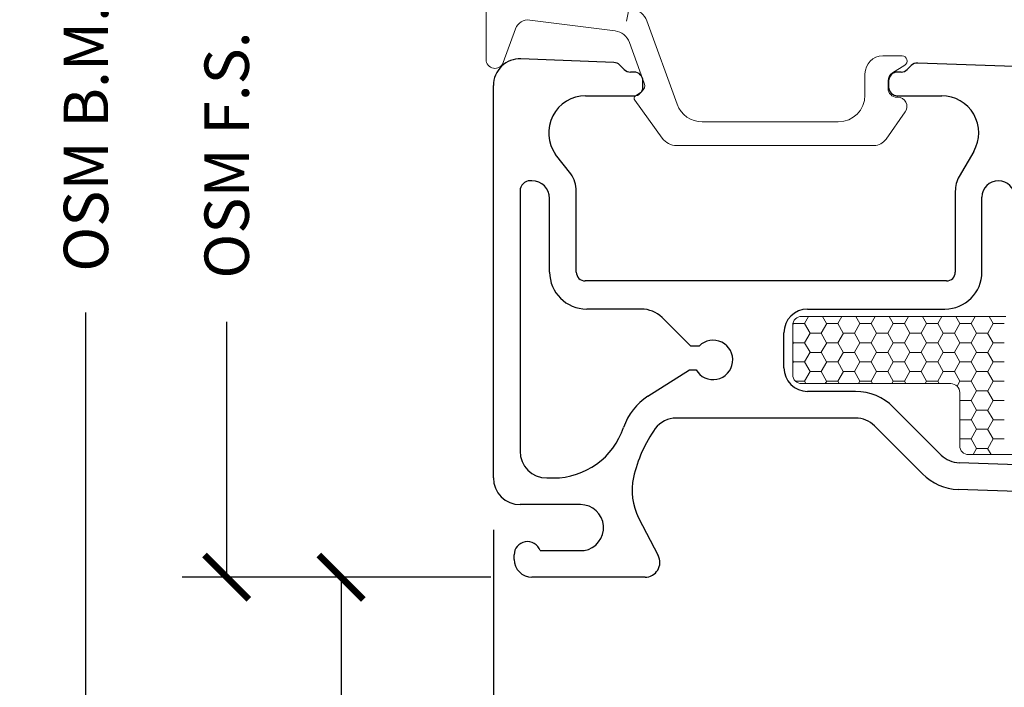
# Model space of a CAD drawing. Units: inches. Extents: x -498 to 909, y 157 to 829.
# Drawn here: x 525 to 529, y 274 to 276 of the extents above; entities that cross this region are included whole.
import ezdxf

# ---------------------------------------------------------------- set-up
doc = ezdxf.new("R2010")
doc.units = ezdxf.units.IN
doc.header["$MEASUREMENT"] = 0
doc.layers.get('Defpoints').update_dxf_attribs({"true_color": 0x737373})
for name, color, linetype, lineweight in [('1', 2, 'Continuous', 9), ('3', 3, 'Continuous', 18), ('5', 5, 'Continuous', 30)]:
    doc.layers.add(name, color=color, linetype=linetype, lineweight=lineweight)
doc.layers.add('Dimensions', color=7, linetype='Continuous')
doc.styles.add('ROMANS', font='romans.shx')
doc.dimstyles.new('SMALL + METRIC', dxfattribs={"dimtxt": 0.15, "dimasz": 0.15, "dimexe": 0.15, "dimexo": 0.175, "dimgap": 0.07, "dimtad": 0, "dimdec": 4, "dimzin": 0, "dimdsep": 46, "dimlunit": 5, "dimtxsty": 'ROMANS', "dimblk": 'ARCHTICK', "dimcen": 0.07, "dimclrd": 256, "dimclre": 256, "dimclrt": 256, "dimadec": 0, "dimazin": 0, "dimtfac": 1, "dimtdec": 4, "dimtofl": 0, "dimtmove": 0, "dimatfit": 3, "dimldrblk": 'CLOSEDBLANK', "dimfxl": 1, "dimtfillclr": 3, "dimtolj": 1, "dimtzin": 0, "dimarcsym": 0})

# ---------------------------------------------------------------- blocks, each defined once
blk = doc.blocks.new('_ArchTick')
at = {"color": 0, "linetype": 'ByBlock', "const_width": 0.15}
blk.add_lwpolyline([(-0.5, -0.5), (0.5, 0.5)], dxfattribs=at)
blk = doc.blocks.new('*D147')
at = {"layer": 'Defpoints', "color": 0, "transparency": 16777216}
for p in [(526.8501, 274.8226), (532.1008, 273.0753), (532.1008, 271.4257)]:
    blk.add_point(p, dxfattribs=at)
at = {"layer": 'Dimensions', "lineweight": -2, "transparency": 16777216}
for p, q in [((526.8501, 274.6476), (526.8501, 271.2757)), ((532.1008, 272.9003), (532.1008, 271.2757)), ((526.8501, 271.4257), (528.909, 271.4257)), ((532.1008, 271.4257), (530.0419, 271.4257))]:
    blk.add_line(p, q, dxfattribs=at)
at = {"layer": 'Dimensions', "lineweight": -2, "transparency": 16777216, "xscale": 0.15, "yscale": 0.15, "zscale": 0.15, "rotation": 180}
blk.add_blockref('_ArchTick', (526.8501, 271.4257), dxfattribs=at)
at = {"layer": 'Dimensions', "lineweight": -2, "transparency": 16777216, "xscale": 0.15, "yscale": 0.15, "zscale": 0.15}
blk.add_blockref('_ArchTick', (532.1008, 271.4257), dxfattribs=at)
at = {"layer": 'Dimensions', "transparency": 16777216, "insert": (529.4755, 271.4257), "char_height": 0.15, "attachment_point": 5, "style": 'ROMANS'}
blk.add_mtext('\\A1;5{\\H1x;\\S1/4;} [133]', dxfattribs=at)
blk = doc.blocks.new('_ClosedBlank')
at = {"color": 0, "linetype": 'ByBlock', "lineweight": -2}
for p, q in [((-1, 0.167), (0, 0)), ((-1, 0.167), (-1, -0.167)), ((0, 0), (-1, -0.167))]:
    blk.add_line(p, q, dxfattribs=at)
blk = doc.blocks.new('*D148')
at = {"layer": 'Defpoints', "color": 0, "transparency": 16777216}
for p in [(526.8501, 274.8226), (530.101, 274.8131), (530.101, 272.3009)]:
    blk.add_point(p, dxfattribs=at)
at = {"layer": 'Dimensions', "lineweight": -2, "transparency": 16777216}
for p, q in [((526.8501, 274.6476), (526.8501, 272.1509)), ((530.101, 274.6381), (530.101, 272.1509)), ((526.9126, 272.3009), (527.9806, 272.3009)), ((530.101, 272.3009), (528.9706, 272.3009))]:
    blk.add_line(p, q, dxfattribs=at)
at = {"layer": 'Dimensions', "lineweight": -2, "transparency": 16777216, "xscale": 0.15, "yscale": 0.15, "zscale": 0.15, "rotation": 180}
blk.add_blockref('_ArchTick', (526.8501, 272.3009), dxfattribs=at)
at = {"layer": 'Dimensions', "lineweight": -2, "transparency": 16777216, "xscale": 0.15, "yscale": 0.15, "zscale": 0.15}
blk.add_blockref('_ArchTick', (530.101, 272.3009), dxfattribs=at)
at = {"layer": 'Dimensions', "transparency": 16777216, "insert": (528.4756, 272.3009), "char_height": 0.15, "attachment_point": 5, "style": 'ROMANS'}
blk.add_mtext('\\A1;3{\\H1x;\\S1/4;} [83]', dxfattribs=at)
blk = doc.blocks.new('*D320')
at = {"layer": 'Defpoints', "color": 0, "transparency": 16777216}
for p in [(525.9493, 279.5369), (527.4091, 279.5369), (527.0159, 274.4876)]:
    blk.add_point(p, dxfattribs=at)
at = {"layer": 'Dimensions', "lineweight": -2, "transparency": 16777216}
for p, q in [((525.9493, 279.3869), (525.9493, 276.4755)), ((525.9493, 274.4876), (525.9493, 275.3498)), ((526.8409, 274.4876), (525.7993, 274.4876))]:
    blk.add_line(p, q, dxfattribs=at)
at = {"layer": 'Dimensions', "transparency": 16777216}
blk.add_solid([(525.9243, 279.3869), (525.9743, 279.3869), (525.9493, 279.5369)], dxfattribs=at)
at = {"layer": 'Dimensions', "lineweight": -2, "transparency": 16777216, "xscale": 0.15, "yscale": 0.15, "zscale": 0.15, "rotation": 270}
blk.add_blockref('_ArchTick', (525.9493, 274.4876), dxfattribs=at)
at = {"layer": 'Dimensions', "transparency": 16777216, "insert": (525.9493, 275.9126), "char_height": 0.15, "attachment_point": 5, "rotation": 90, "style": 'ROMANS'}
blk.add_mtext('\\A1;OSM F.S.', dxfattribs=at)
blk = doc.blocks.new('*D321')
at = {"layer": 'Defpoints', "color": 0, "transparency": 16777216}
for p in [(525.4738, 279.5369), (527.4091, 279.5369), (526.5982, 272.5508)]:
    blk.add_point(p, dxfattribs=at)
at = {"layer": 'Dimensions', "lineweight": -2, "transparency": 16777216}
for p, q in [((525.4738, 279.3869), (525.4738, 276.5567)), ((525.4738, 272.5508), (525.4738, 275.381)), ((526.4232, 272.5508), (525.3238, 272.5508))]:
    blk.add_line(p, q, dxfattribs=at)
at = {"layer": 'Dimensions', "transparency": 16777216}
blk.add_solid([(525.4488, 279.3869), (525.4988, 279.3869), (525.4738, 279.5369)], dxfattribs=at)
at = {"layer": 'Dimensions', "lineweight": -2, "transparency": 16777216, "xscale": 0.15, "yscale": 0.15, "zscale": 0.15, "rotation": 270}
blk.add_blockref('_ArchTick', (525.4738, 272.5508), dxfattribs=at)
at = {"layer": 'Dimensions', "transparency": 16777216, "insert": (525.4738, 275.9689), "char_height": 0.15, "attachment_point": 5, "rotation": 90, "style": 'ROMANS'}
blk.add_mtext('\\A1;OSM B.M.', dxfattribs=at)
blk = doc.blocks.new('*D328')
at = {"layer": 'Defpoints', "color": 0, "transparency": 16777216}
for p in [(527.0159, 274.4876), (526.3357, 272.5508), (532.1806, 272.5508)]:
    blk.add_point(p, dxfattribs=at)
at = {"layer": 'Dimensions', "lineweight": -2, "transparency": 16777216}
for p, q in [((526.8409, 274.4876), (526.1857, 274.4876)), ((526.3357, 274.4876), (526.3357, 274.0607)), ((526.3357, 272.5508), (526.3357, 272.9778)), ((532.0056, 272.5508), (526.1857, 272.5508))]:
    blk.add_line(p, q, dxfattribs=at)
at = {"layer": 'Dimensions', "lineweight": -2, "transparency": 16777216, "xscale": 0.15, "yscale": 0.15, "zscale": 0.15}
for p, rotation in [((526.3357, 274.4876), 90), ((526.3357, 272.5508), 270)]:
    blk.add_blockref('_ArchTick', p, dxfattribs=dict(at, rotation=rotation))
at = {"layer": 'Dimensions', "transparency": 16777216, "insert": (526.3357, 273.5192), "char_height": 0.15, "attachment_point": 5, "rotation": 90, "style": 'ROMANS'}
blk.add_mtext('\\A1;1{\\H1x;\\S15/16;} [49]', dxfattribs=at)

msp = doc.modelspace()

# ---------------------------------------------------------------- linework, layer by layer
at = {"layer": '1', "color": 4}
for p, q in [((526.82513, 277.09453), (526.82513, 276.23501)), ((526.97288, 276.36831), (527.26086, 276.33177)), ((527.47085, 276.0839), (527.36818, 276.36599)), ((526.88332, 276.22475), (526.92493, 276.33906)), ((527.30969, 276.29277), (527.35965, 276.15552)), ((527.30969, 276.29277), (527.30969, 276.29277)), ((528.23038, 276.24718), (528.16513, 276.24718)), ((528.19806, 276.1897), (528.23945, 276.2158)), ((528.10513, 276.18718), (528.10513, 276.11468)), ((528.18313, 276.13763), (528.18313, 276.16264)), ((527.32755, 276.09803), (527.42049, 275.96952)), ((527.35049, 276.12649), (527.32991, 276.11209)), ((528.21587, 276.10763), (528.21313, 276.10763)), ((528.17626, 275.966), (528.24126, 276.05885)), ((528.01513, 276.02468), (527.55542, 276.02468)), ((527.46911, 275.94468), (528.1353, 275.94468))]:
    msp.add_line(p, q, dxfattribs=at)
at = {"layer": '1'}
for p, q in [((527.89132, 275.36801), (528.58113, 275.36801)), ((527.86132, 275.1709), (527.86132, 275.33801)), ((528.39519, 275.1409), (527.89132, 275.1409)), ((528.42519, 274.93134), (528.42519, 275.1109)), ((529.93031, 274.90134), (528.45519, 274.90134))]:
    msp.add_line(p, q, dxfattribs=at)
at = {"layer": '1', "color": 2, "linetype": 'Continuous'}
for p, q in [((527.91462, 275.36801), (527.9008, 275.34408)), ((527.96194, 275.36801), (527.97573, 275.34413)), ((528.02712, 275.36801), (528.0133, 275.34408)), ((528.07444, 275.36801), (528.08823, 275.34413)), ((528.13962, 275.36801), (528.1258, 275.34408)), ((528.18694, 275.36801), (528.20073, 275.34413)), ((528.25212, 275.36801), (528.2383, 275.34408)), ((528.29944, 275.36801), (528.31323, 275.34413)), ((528.36462, 275.36801), (528.3508, 275.34408)), ((528.41194, 275.36801), (528.42573, 275.34413)), ((528.47712, 275.36801), (528.4633, 275.34408)), ((528.52444, 275.36801), (528.53823, 275.34413)), ((527.8633, 275.34408), (527.86146, 275.34089)), ((527.86232, 275.3457), (527.86323, 275.34413)), ((527.90073, 275.34404), (527.86323, 275.34404)), ((527.90073, 275.34413), (527.91948, 275.31165)), ((527.9758, 275.34408), (527.95705, 275.31161)), ((528.01323, 275.34404), (527.97573, 275.34404)), ((528.01323, 275.34413), (528.03198, 275.31165)), ((528.0883, 275.34408), (528.06955, 275.31161)), ((528.12573, 275.34404), (528.08823, 275.34404)), ((528.12573, 275.34413), (528.14448, 275.31165)), ((528.2008, 275.34408), (528.18205, 275.31161)), ((528.23823, 275.34404), (528.20073, 275.34404)), ((528.23823, 275.34413), (528.25698, 275.31165)), ((528.3133, 275.34408), (528.29455, 275.31161)), ((528.35073, 275.34404), (528.31323, 275.34404)), ((528.35073, 275.34413), (528.36948, 275.31165)), ((528.4258, 275.34408), (528.40705, 275.31161)), ((528.46323, 275.34404), (528.42573, 275.34404)), ((528.46323, 275.34413), (528.48198, 275.31165)), ((528.5383, 275.34408), (528.51955, 275.31161)), ((528.57573, 275.34404), (528.53823, 275.34404)), ((527.91955, 275.31161), (527.9008, 275.27913)), ((527.95698, 275.31157), (527.91948, 275.31157)), ((527.95698, 275.31165), (527.97573, 275.27918)), ((528.03205, 275.31161), (528.0133, 275.27913)), ((528.06948, 275.31157), (528.03198, 275.31157)), ((528.06948, 275.31165), (528.08823, 275.27918)), ((528.14455, 275.31161), (528.1258, 275.27913)), ((528.18198, 275.31157), (528.14448, 275.31157)), ((528.18198, 275.31165), (528.20073, 275.27918)), ((528.25705, 275.31161), (528.2383, 275.27913)), ((528.29448, 275.31157), (528.25698, 275.31157)), ((528.29448, 275.31165), (528.31323, 275.27918)), ((528.36955, 275.31161), (528.3508, 275.27913)), ((528.40698, 275.31157), (528.36948, 275.31157)), ((528.40698, 275.31165), (528.42573, 275.27918)), ((528.48205, 275.31161), (528.4633, 275.27913)), ((528.51948, 275.31157), (528.48198, 275.31157)), ((528.51948, 275.31165), (528.53823, 275.27918)), ((527.86132, 275.28249), (527.86323, 275.27918)), ((527.8633, 275.27913), (527.86132, 275.2757)), ((527.90073, 275.27909), (527.86323, 275.27909)), ((527.90073, 275.27918), (527.91948, 275.2467)), ((527.9758, 275.27913), (527.95705, 275.24665)), ((528.01323, 275.27909), (527.97573, 275.27909)), ((528.01323, 275.27918), (528.03198, 275.2467)), ((528.0883, 275.27913), (528.06955, 275.24665)), ((528.12573, 275.27909), (528.08823, 275.27909)), ((528.12573, 275.27918), (528.14448, 275.2467)), ((528.2008, 275.27913), (528.18205, 275.24665)), ((528.23823, 275.27909), (528.20073, 275.27909)), ((528.23823, 275.27918), (528.25698, 275.2467)), ((528.3133, 275.27913), (528.29455, 275.24665)), ((528.35073, 275.27909), (528.31323, 275.27909)), ((528.35073, 275.27918), (528.36948, 275.2467)), ((528.4258, 275.27913), (528.40705, 275.24665)), ((528.46323, 275.27909), (528.42573, 275.27909)), ((528.46323, 275.27918), (528.48198, 275.2467)), ((528.5383, 275.27913), (528.51955, 275.24665)), ((528.57573, 275.27909), (528.53823, 275.27909)), ((527.91955, 275.24665), (527.9008, 275.21418)), ((527.95698, 275.24662), (527.91948, 275.24662)), ((527.95698, 275.2467), (527.97573, 275.21422)), ((528.03205, 275.24665), (528.0133, 275.21418)), ((528.06948, 275.24662), (528.03198, 275.24662)), ((528.06948, 275.2467), (528.08823, 275.21422)), ((528.14455, 275.24665), (528.1258, 275.21418)), ((528.18198, 275.24662), (528.14448, 275.24662)), ((528.18198, 275.2467), (528.20073, 275.21422)), ((528.25705, 275.24665), (528.2383, 275.21418)), ((528.29448, 275.24662), (528.25698, 275.24662)), ((528.29448, 275.2467), (528.31323, 275.21422)), ((528.36955, 275.24665), (528.3508, 275.21418)), ((528.40698, 275.24662), (528.36948, 275.24662)), ((528.40698, 275.2467), (528.42573, 275.21422)), ((528.48205, 275.24665), (528.4633, 275.21418)), ((528.51948, 275.24662), (528.48198, 275.24662)), ((528.51948, 275.2467), (528.53823, 275.21422)), ((527.86132, 275.21754), (527.86323, 275.21422)), ((527.8633, 275.21418), (527.86132, 275.21074)), ((527.90073, 275.21414), (527.86323, 275.21414)), ((527.90073, 275.21422), (527.91948, 275.18175)), ((527.9758, 275.21418), (527.95705, 275.1817)), ((528.01323, 275.21414), (527.97573, 275.21414)), ((528.01323, 275.21422), (528.03198, 275.18175)), ((528.0883, 275.21418), (528.06955, 275.1817)), ((528.12573, 275.21414), (528.08823, 275.21414)), ((528.12573, 275.21422), (528.14448, 275.18175)), ((528.2008, 275.21418), (528.18205, 275.1817)), ((528.23823, 275.21414), (528.20073, 275.21414)), ((528.23823, 275.21422), (528.25698, 275.18175)), ((528.3133, 275.21418), (528.29455, 275.1817)), ((528.35073, 275.21414), (528.31323, 275.21414)), ((528.35073, 275.21422), (528.36948, 275.18175)), ((528.4258, 275.21418), (528.40705, 275.1817)), ((528.46323, 275.21414), (528.42573, 275.21414)), ((528.46323, 275.21422), (528.48198, 275.18175)), ((528.5383, 275.21418), (528.51955, 275.1817)), ((528.57573, 275.21414), (528.53823, 275.21414)), ((527.91955, 275.1817), (527.9008, 275.14923)), ((527.95698, 275.18166), (527.91948, 275.18166)), ((527.95698, 275.18175), (527.97573, 275.14927)), ((528.03205, 275.1817), (528.0133, 275.14923)), ((528.06948, 275.18166), (528.03198, 275.18166)), ((528.06948, 275.18175), (528.08823, 275.14927)), ((528.14455, 275.1817), (528.1258, 275.14923)), ((528.18198, 275.18166), (528.14448, 275.18166)), ((528.18198, 275.18175), (528.20073, 275.14927)), ((528.25705, 275.1817), (528.2383, 275.14923)), ((528.29448, 275.18166), (528.25698, 275.18166)), ((528.29448, 275.18175), (528.31323, 275.14927)), ((528.36955, 275.1817), (528.3508, 275.14923)), ((528.40698, 275.18166), (528.36948, 275.18166)), ((528.40698, 275.18175), (528.42573, 275.14927)), ((528.48205, 275.1817), (528.4633, 275.14923)), ((528.51948, 275.18166), (528.48198, 275.18166)), ((528.51948, 275.18175), (528.53823, 275.14927)), ((527.90073, 275.14919), (527.87061, 275.14919)), ((527.90073, 275.14927), (527.90557, 275.1409)), ((527.9758, 275.14923), (527.97099, 275.1409)), ((528.01323, 275.14919), (527.97573, 275.14919)), ((528.01323, 275.14927), (528.01807, 275.1409)), ((528.0883, 275.14923), (528.08349, 275.1409)), ((528.12573, 275.14919), (528.08823, 275.14919)), ((528.12573, 275.14927), (528.13057, 275.1409)), ((528.2008, 275.14923), (528.19599, 275.1409)), ((528.23823, 275.14919), (528.20073, 275.14919)), ((528.23823, 275.14927), (528.24307, 275.1409)), ((528.3133, 275.14923), (528.30849, 275.1409)), ((528.35073, 275.14919), (528.31323, 275.14919)), ((528.35073, 275.14927), (528.35557, 275.1409)), ((528.4258, 275.14923), (528.4161, 275.13241)), ((528.46323, 275.14919), (528.42573, 275.14919)), ((528.46323, 275.14927), (528.48198, 275.1168)), ((528.5383, 275.14923), (528.51955, 275.11675)), ((528.57573, 275.14919), (528.53823, 275.14919)), ((528.48205, 275.11675), (528.4633, 275.08427)), ((528.51948, 275.11671), (528.48198, 275.11671)), ((528.51948, 275.1168), (528.53823, 275.08432)), ((528.42519, 275.08525), (528.42573, 275.08432)), ((528.4258, 275.08427), (528.42519, 275.08322)), ((528.46323, 275.08424), (528.42573, 275.08424)), ((528.46323, 275.08432), (528.48198, 275.05184)), ((528.5383, 275.08427), (528.51955, 275.0518)), ((528.57573, 275.08424), (528.53823, 275.08424)), ((528.48205, 275.0518), (528.4633, 275.01932)), ((528.51948, 275.05176), (528.48198, 275.05176)), ((528.51948, 275.05184), (528.53823, 275.01937)), ((528.42519, 275.0203), (528.42573, 275.01937)), ((528.4258, 275.01932), (528.42519, 275.01827)), ((528.46323, 275.01928), (528.42573, 275.01928)), ((528.46323, 275.01937), (528.48198, 274.98689)), ((528.5383, 275.01932), (528.51955, 274.98685)), ((528.57573, 275.01928), (528.53823, 275.01928)), ((528.48205, 274.98685), (528.4633, 274.95437)), ((528.51948, 274.98681), (528.48198, 274.98681)), ((528.51948, 274.98689), (528.53823, 274.95442)), ((528.42519, 274.95535), (528.42573, 274.95442)), ((528.4258, 274.95437), (528.42519, 274.95331)), ((528.46323, 274.95433), (528.42573, 274.95433)), ((528.46323, 274.95442), (528.48198, 274.92194)), ((528.5383, 274.95437), (528.51955, 274.92189)), ((528.57573, 274.95433), (528.53823, 274.95433)), ((528.48205, 274.92189), (528.47018, 274.90134)), ((528.51948, 274.92186), (528.48198, 274.92186)), ((528.51948, 274.92194), (528.53138, 274.90134))]:
    msp.add_line(p, q, dxfattribs=at)
at = {"layer": '1', "color": 4}
for centre, radius, start, end in [((527.31179, 276.34547), 0.06, 20, 82.76941), ((526.96721, 276.32367), 0.045, 82.76941, 160), ((527.25331, 276.27225), 0.06, 20, 82.76941), ((526.85513, 276.23501), 0.03, 180, 340), ((528.16513, 276.18718), 0.06, 90, 180), ((528.23038, 276.23018), 0.017, 302.23133, 90), ((528.21513, 276.16264), 0.032, 122.23133, 180), ((527.33615, 276.14697), 0.025, 305, 20), ((528.21313, 276.13763), 0.03, 180, 270), ((527.33565, 276.10389), 0.01, 125, 215.87551), ((528.01513, 276.11468), 0.09, 270, 0), ((528.21587, 276.07663), 0.031, 325, 90), ((527.55542, 276.11468), 0.09, 200, 270), ((527.46911, 276.00468), 0.06, 215.87551, 270), ((528.1353, 275.99468), 0.05, 270, 325)]:
    msp.add_arc(centre, radius, start, end, dxfattribs=at)
at = {"layer": '1'}
for centre, start, end in [((527.89132, 275.33801), 90, 180), ((527.89132, 275.1709), 180, 270), ((528.39519, 275.1109), 0, 90), ((528.45519, 274.93134), 180, 270)]:
    msp.add_arc(centre, 0.03, start, end, dxfattribs=at)
at = {"layer": '3'}
msp.add_line((527.32855, 276.50964), (527.30021, 276.36484), dxfattribs=at)
at = {"layer": '5'}
for p, q in [((527.25702, 276.22511), (526.94327, 276.23753)), ((527.29211, 276.20142), (527.27719, 276.21634)), ((528.26114, 276.2144), (528.24816, 276.20142)), ((528.6413, 276.21039), (528.2834, 276.22317)), ((527.32513, 276.19264), (527.31332, 276.19264)), ((527.35513, 276.14262), (527.35513, 276.16264)), ((528.18513, 276.16264), (528.18513, 276.14262)), ((528.22694, 276.19264), (528.21513, 276.19264)), ((526.85013, 274.82262), (526.85013, 276.14759)), ((527.16166, 276.11262), (527.32513, 276.11262)), ((528.21513, 276.11262), (528.36434, 276.11262)), ((527.11144, 275.84905), (527.06003, 275.91485)), ((528.47259, 275.92512), (528.42353, 275.84015)), ((526.98013, 275.82594), (526.97513, 275.82594)), ((526.94013, 275.79094), (526.94013, 274.91262)), ((527.04013, 275.51762), (527.04013, 275.76594)), ((527.13013, 275.51762), (527.13013, 275.79083)), ((528.41013, 275.79015), (528.41013, 275.51762)), ((528.50013, 275.51762), (528.50013, 275.77044)), ((528.38013, 275.48762), (527.16013, 275.48762)), ((527.34959, 275.39262), (527.16513, 275.39262)), ((527.5174, 275.2679), (527.41968, 275.36394)), ((527.91132, 275.39262), (528.37513, 275.39262)), ((527.83132, 275.19462), (527.83132, 275.31262)), ((527.54486, 275.2679), (527.5174, 275.2679)), ((527.37208, 275.09826), (527.51293, 275.1879)), ((527.51293, 275.1879), (527.53453, 275.1879)), ((528.07353, 275.11462), (527.91132, 275.11462)), ((528.36281, 274.8999), (528.20081, 275.0619)), ((528.07353, 275.02462), (527.46813, 275.02462)), ((528.29918, 274.83626), (528.13717, 274.99826)), ((529.91699, 274.82143), (528.42331, 274.87359)), ((527.03013, 274.82262), (527.05282, 274.82262)), ((529.5558, 274.74399), (528.42017, 274.78365)), ((527.1442, 274.73262), (526.94013, 274.73262)), ((527.34071, 274.68781), (527.40676, 274.56067)), ((527.00763, 274.57762), (527.15665, 274.57762)), ((526.9202, 274.54762), (526.9202, 274.56262)), ((527.36239, 274.48762), (526.9802, 274.48762))]:
    msp.add_line(p, q, dxfattribs=at)
for centre, radius, start, end in [((526.94013, 276.14759), 0.09, 88, 180), ((527.25597, 276.19513), 0.03, 45, 88), ((527.31332, 276.22264), 0.03, 225, 270), ((528.22694, 276.22264), 0.03, 270, 315), ((528.28235, 276.19319), 0.03, 88, 135), ((527.32513, 276.16264), 0.03, 360, 90), ((528.21513, 276.16264), 0.03, 90, 180), ((527.32513, 276.14262), 0.03, 270, 360), ((528.21513, 276.14262), 0.03, 180, 270), ((527.16166, 275.98762), 0.125, 90, 215.60299), ((528.36434, 275.98762), 0.125, 330, 90), ((527.03013, 275.79083), 0.1, 360, 35.60299), ((528.51013, 275.79015), 0.1, 150, 180), ((526.97513, 275.79094), 0.035, 90, 180), ((526.98013, 275.76594), 0.06, 0, 90), ((528.55563, 275.77044), 0.0555, 0, 180), ((527.16513, 275.51762), 0.125, 180, 270), ((527.16013, 275.51762), 0.03, 180, 270), ((528.37513, 275.51762), 0.125, 270, 0), ((528.38013, 275.51762), 0.03, 270, 360), ((527.34959, 275.29262), 0.1, 45.49431, 90), ((527.91132, 275.31262), 0.08, 90, 180), ((527.59213, 275.22112), 0.0665, 209.97504, 135.30079), ((527.91132, 275.19462), 0.08, 180, 270), ((527.47946, 274.92953), 0.2, 122.47254, 161.45943), ((528.07353, 274.93462), 0.18, 45, 90), ((527.46813, 274.93462), 0.09, 90, 142.43974), ((528.07353, 274.93462), 0.09, 45, 90), ((527.05282, 275.07262), 0.25, 270, 341.45943), ((527.77439, 274.72215), 0.46266, 144.70218, 167.27165), ((527.03013, 274.91262), 0.09, 180, 270), ((528.42645, 274.96354), 0.09, 225, 268), ((528.42645, 274.96354), 0.18, 225, 268), ((526.94013, 274.82262), 0.09, 180, 270), ((527.51818, 274.78002), 0.2, 167.27165, 207.45457), ((527.1442, 274.65462), 0.078, 279.1845, 90), ((526.9652, 274.56262), 0.045, 19.47122, 179.99997), ((526.9802, 274.54762), 0.06, 180, 270), ((527.36239, 274.53762), 0.05, 270, 27.45457)]:
    msp.add_arc(centre, radius, start, end, dxfattribs=at)

# ---------------------------------------------------------------- dimensions: what is measured, and where the dimension line sits
at = {"layer": 'Dimensions', "transparency": 33554687}
dim = msp.add_linear_dim(base=(525.47378, 279.5369), p1=(526.59819, 272.55085), p2=(527.40909, 279.5369), angle=270, text='OSM B.M.', dimstyle='SMALL + METRIC', override={"dimblk1": 'ArchTick', "dimsah": 1, "dimse2": 1}, dxfattribs=at)
dim.commit()
dim.dimension.update_dxf_attribs({"geometry": '*D321', "text_midpoint": (525.47378, 275.96887)})
dim = msp.add_linear_dim(base=(525.94932, 279.5369), p1=(527.0159, 274.48764), p2=(527.40909, 279.5369), angle=270, text='OSM F.S.', dimstyle='SMALL + METRIC', override={"dimblk1": 'ArchTick', "dimsah": 1, "dimse2": 1}, dxfattribs=at)
dim.commit()
dim.dimension.update_dxf_attribs({"geometry": '*D320', "text_midpoint": (525.94932, 275.91264), "dimtype": 160})
at = {"layer": 'Dimensions'}
for base, p2, picture, middle in [((532.10079, 271.42567), (532.10079, 273.07527), '*D147', (529.47546, 271.42567)), ((530.10104, 272.30091), (530.10104, 274.81313), '*D148', (528.47559, 272.30091))]:
    dim = msp.add_linear_dim(base=base, p1=(526.85013, 274.82262), p2=p2, dimstyle='SMALL + METRIC', dxfattribs=at)
    dim.commit()
    dim.dimension.update_dxf_attribs({"geometry": picture, "text_midpoint": middle})
dim = msp.add_linear_dim(base=(526.33565, 272.55085), p1=(527.0159, 274.48764), p2=(532.18061, 272.55085), angle=90, dimstyle='SMALL + METRIC', dxfattribs=at)
dim.commit()
dim.dimension.update_dxf_attribs({"geometry": '*D328', "text_midpoint": (526.33565, 273.51924)})

doc.saveas('drawing.dxf')
